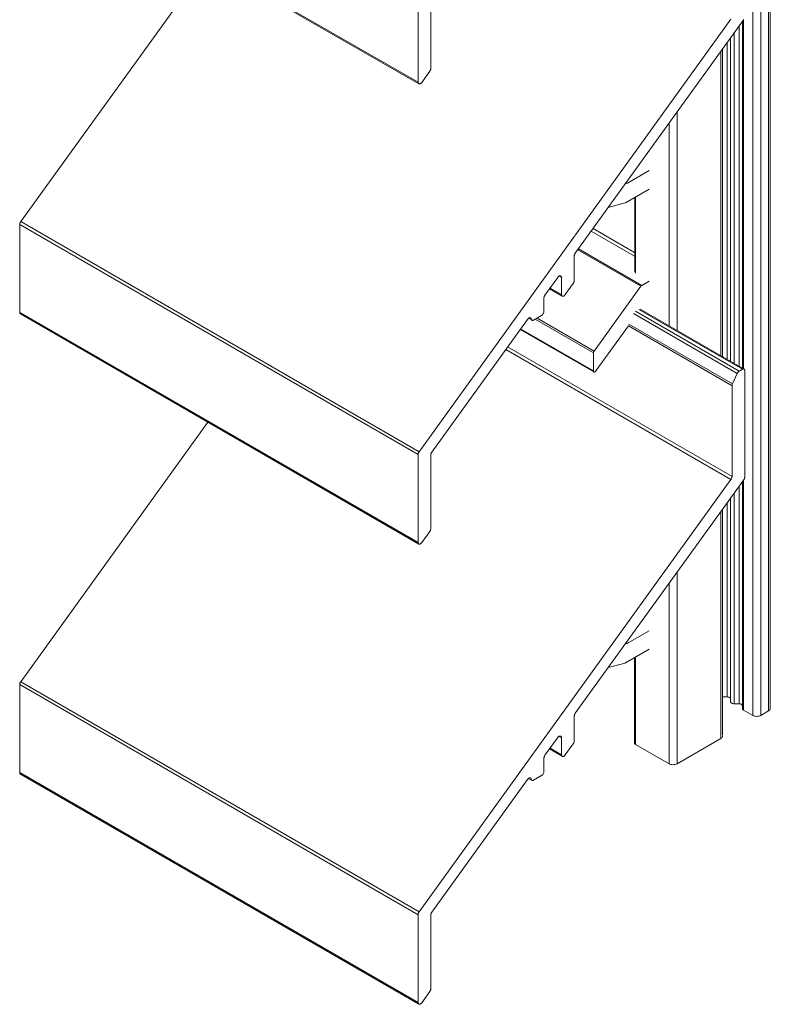
# Model space of a CAD drawing. Units: millimetres. Extents: x 59 to 314, y -23 to 223.
# Drawn here: x 248 to 314, y 61 to 149 of the extents above; entities that cross this region are included whole.
import ezdxf

# ---------------------------------------------------------------- set-up
doc = ezdxf.new("R2010")
doc.units = ezdxf.units.MM
doc.header["$LTSCALE"] = 1.5
doc.layers.add('Sichtbar (ISO)', color=7, linetype='Continuous', lineweight=30)

msp = doc.modelspace()

# ---------------------------------------------------------------- linework, layer by layer
at = {"layer": 'Sichtbar (ISO)', "color": 5, "lineweight": 20}
for p, q in [((312.622, 210.551), (312.622, 87.102)), ((313.329, 87.102), (313.329, 210.551)), ((314.036, 210.959), (314.036, 87.51)), ((314.183, 87.714), (314.183, 211.163)), ((282.916, 143.272), (247.561, 163.685)), ((282.983, 143.132), (247.628, 163.545)), ((247.651, 130.907), (264.269, 153.938)), ((282.916, 151.067), (282.916, 143.272)), ((282.916, 143.272), (282.916, 151.067)), ((284.048, 144.498), (284.048, 151.04)), ((310.693, 148.865), (283.007, 110.495)), ((296.87, 128.112), (311.824, 148.838)), ((311.72, 117.903), (311.72, 148.693)), ((311.808, 117.853), (311.808, 148.814)), ((311.808, 117.853), (311.808, 148.814)), ((310.961, 118.341), (310.961, 147.641)), ((310.961, 118.341), (310.961, 147.641)), ((311.42, 148.277), (311.42, 118.076)), ((311.42, 118.076), (311.42, 148.277)), ((310.361, 146.81), (310.361, 118.688)), ((310.361, 118.688), (310.361, 146.81)), ((310.661, 118.514), (310.661, 147.226)), ((309.793, 146.023), (309.793, 119.015)), ((309.93, 118.936), (309.93, 146.213)), ((283.25, 143.265), (283.958, 144.245)), ((283.958, 144.245), (283.25, 143.265)), ((283.977, 144.275), (283.958, 144.245)), ((283.977, 144.275), (283.958, 144.245)), ((283.995, 144.306), (283.977, 144.275)), ((283.995, 144.306), (283.977, 144.275)), ((284.011, 144.338), (283.995, 144.306)), ((284.011, 144.338), (283.995, 144.306)), ((284.024, 144.371), (284.011, 144.338)), ((284.024, 144.371), (284.011, 144.338)), ((284.034, 144.404), (284.024, 144.371)), ((284.034, 144.404), (284.024, 144.371)), ((284.042, 144.436), (284.034, 144.404)), ((284.042, 144.436), (284.034, 144.404)), ((284.046, 144.468), (284.042, 144.436)), ((284.046, 144.468), (284.042, 144.436)), ((284.048, 144.498), (284.046, 144.468)), ((284.048, 144.498), (284.046, 144.468)), ((282.918, 143.24), (282.916, 143.272)), ((282.918, 143.24), (282.916, 143.272)), ((283.25, 143.265), (283.225, 143.233)), ((283.25, 143.265), (283.225, 143.233)), ((282.924, 143.211), (282.918, 143.24)), ((282.924, 143.211), (282.918, 143.24)), ((282.934, 143.185), (282.924, 143.211)), ((282.934, 143.185), (282.924, 143.211)), ((282.947, 143.163), (282.934, 143.185)), ((282.947, 143.163), (282.934, 143.185)), ((282.964, 143.145), (282.947, 143.163)), ((282.964, 143.145), (282.947, 143.163)), ((282.983, 143.132), (282.964, 143.145)), ((282.983, 143.132), (282.964, 143.145)), ((283.006, 143.124), (282.983, 143.132)), ((283.006, 143.124), (282.983, 143.132)), ((283.031, 143.121), (283.006, 143.124)), ((283.031, 143.121), (283.006, 143.124)), ((283.057, 143.123), (283.031, 143.121)), ((283.057, 143.123), (283.031, 143.121)), ((283.085, 143.13), (283.057, 143.123)), ((283.085, 143.13), (283.057, 143.123)), ((283.113, 143.142), (283.085, 143.13)), ((283.113, 143.142), (283.085, 143.13)), ((283.142, 143.159), (283.113, 143.142)), ((283.142, 143.159), (283.113, 143.142)), ((283.171, 143.18), (283.142, 143.159)), ((283.171, 143.18), (283.142, 143.159)), ((283.199, 143.205), (283.171, 143.18)), ((283.199, 143.205), (283.171, 143.18)), ((283.225, 143.233), (283.199, 143.205)), ((283.225, 143.233), (283.199, 143.205)), ((305.904, 121.261), (305.904, 140.633)), ((305.904, 121.261), (305.904, 140.633)), ((305.197, 139.653), (305.197, 121.669)), ((305.197, 139.653), (305.197, 121.669)), ((302.145, 133.059), (302.145, 126.418)), ((302.227, 126.329), (302.227, 133.106)), ((247.563, 130.685), (247.561, 130.655)), ((247.561, 130.655), (247.563, 130.685)), ((247.561, 130.655), (282.916, 110.242)), ((247.561, 122.86), (247.561, 130.655)), ((247.567, 130.716), (247.563, 130.685)), ((247.563, 130.685), (247.567, 130.716)), ((247.567, 130.716), (247.575, 130.749)), ((247.575, 130.749), (247.567, 130.716)), ((247.575, 130.749), (247.585, 130.782)), ((247.585, 130.782), (247.575, 130.749)), ((247.585, 130.782), (247.598, 130.814)), ((247.598, 130.814), (247.585, 130.782)), ((247.598, 130.814), (247.614, 130.846)), ((247.614, 130.846), (247.598, 130.814)), ((247.614, 130.846), (247.632, 130.878)), ((247.632, 130.878), (247.614, 130.846)), ((247.632, 130.878), (247.651, 130.907)), ((247.651, 130.907), (247.632, 130.878)), ((283.007, 110.495), (247.651, 130.907)), ((296.779, 127.859), (296.781, 127.889)), ((296.781, 127.889), (296.779, 127.859)), ((296.779, 125.664), (296.779, 127.859)), ((296.781, 127.889), (296.785, 127.921)), ((296.785, 127.921), (296.781, 127.889)), ((296.785, 127.921), (296.793, 127.953)), ((296.793, 127.953), (296.785, 127.921)), ((296.793, 127.953), (296.803, 127.986)), ((296.803, 127.986), (296.793, 127.953)), ((296.803, 127.986), (296.816, 128.019)), ((296.816, 128.019), (296.803, 127.986)), ((296.816, 128.019), (296.832, 128.051)), ((296.832, 128.051), (296.816, 128.019)), ((296.832, 128.051), (296.85, 128.082)), ((296.85, 128.082), (296.832, 128.051)), ((296.85, 128.082), (296.87, 128.112)), ((296.87, 128.112), (296.85, 128.082)), ((296.87, 128.112), (296.85, 128.082)), ((296.85, 128.082), (296.87, 128.112)), ((296.87, 128.112), (296.85, 128.082)), ((296.85, 128.082), (296.87, 128.112)), ((294.182, 124.387), (295.314, 125.956)), ((295.314, 125.956), (295.338, 125.987)), ((295.338, 125.987), (295.314, 125.956)), ((295.338, 125.987), (295.365, 126.016)), ((295.365, 126.016), (295.338, 125.987)), ((295.365, 126.016), (295.393, 126.041)), ((295.393, 126.041), (295.365, 126.016)), ((295.393, 126.041), (295.421, 126.062)), ((295.421, 126.062), (295.393, 126.041)), ((295.421, 126.062), (295.45, 126.078)), ((295.45, 126.078), (295.421, 126.062)), ((295.647, 125.948), (295.436, 126.07)), ((295.45, 126.078), (295.479, 126.09)), ((295.479, 126.09), (295.45, 126.078)), ((295.479, 126.09), (295.507, 126.097)), ((295.507, 126.097), (295.479, 126.09)), ((295.507, 126.097), (295.533, 126.099)), ((295.533, 126.099), (295.507, 126.097)), ((295.533, 126.099), (295.558, 126.096)), ((295.558, 126.096), (295.533, 126.099)), ((295.558, 126.096), (295.58, 126.088)), ((295.58, 126.088), (295.558, 126.096)), ((295.58, 126.088), (295.6, 126.075)), ((295.6, 126.075), (295.58, 126.088)), ((295.6, 126.075), (295.617, 126.057)), ((295.617, 126.057), (295.6, 126.075)), ((295.617, 126.057), (295.63, 126.035)), ((295.63, 126.035), (295.617, 126.057)), ((295.63, 126.035), (295.64, 126.009)), ((295.64, 126.009), (295.63, 126.035)), ((295.64, 126.009), (295.645, 125.98)), ((295.645, 125.98), (295.64, 126.009)), ((295.645, 125.98), (295.647, 125.948)), ((295.647, 125.948), (295.645, 125.98)), ((295.647, 125.948), (295.647, 124.439)), ((295.715, 124.299), (294.588, 124.951)), ((295.647, 124.439), (294.639, 125.021)), ((295.981, 124.431), (296.689, 125.411)), ((296.709, 125.441), (296.689, 125.411)), ((296.709, 125.441), (296.689, 125.411)), ((296.726, 125.472), (296.709, 125.441)), ((296.726, 125.472), (296.709, 125.441)), ((296.742, 125.504), (296.726, 125.472)), ((296.742, 125.504), (296.726, 125.472)), ((296.755, 125.537), (296.742, 125.504)), ((296.755, 125.537), (296.742, 125.504)), ((296.766, 125.57), (296.755, 125.537)), ((296.766, 125.57), (296.755, 125.537)), ((296.773, 125.602), (296.766, 125.57)), ((296.773, 125.602), (296.766, 125.57)), ((296.778, 125.634), (296.773, 125.602)), ((296.778, 125.634), (296.773, 125.602)), ((296.779, 125.664), (296.778, 125.634)), ((296.779, 125.664), (296.778, 125.634)), ((294.091, 124.134), (294.093, 124.164)), ((294.093, 124.164), (294.091, 124.134)), ((294.091, 122.955), (294.091, 124.134)), ((294.093, 124.164), (294.098, 124.196)), ((294.098, 124.196), (294.093, 124.164)), ((294.098, 124.196), (294.105, 124.228)), ((294.105, 124.228), (294.098, 124.196)), ((294.105, 124.228), (294.115, 124.261)), ((294.115, 124.261), (294.105, 124.228)), ((294.115, 124.261), (294.128, 124.294)), ((294.128, 124.294), (294.115, 124.261)), ((294.128, 124.294), (294.144, 124.326)), ((294.144, 124.326), (294.128, 124.294)), ((294.144, 124.326), (294.162, 124.357)), ((294.162, 124.357), (294.144, 124.326)), ((294.162, 124.357), (294.182, 124.387)), ((294.182, 124.387), (294.162, 124.357)), ((295.649, 124.407), (295.647, 124.439)), ((295.649, 124.407), (295.647, 124.439)), ((295.655, 124.377), (295.649, 124.407)), ((295.655, 124.377), (295.649, 124.407)), ((295.665, 124.351), (295.655, 124.377)), ((295.665, 124.351), (295.655, 124.377)), ((295.678, 124.329), (295.665, 124.351)), ((295.678, 124.329), (295.665, 124.351)), ((295.695, 124.312), (295.678, 124.329)), ((295.695, 124.312), (295.678, 124.329)), ((295.715, 124.299), (295.695, 124.312)), ((295.715, 124.299), (295.695, 124.312)), ((295.737, 124.291), (295.715, 124.299)), ((295.737, 124.291), (295.715, 124.299)), ((295.762, 124.287), (295.737, 124.291)), ((295.762, 124.287), (295.737, 124.291)), ((295.788, 124.289), (295.762, 124.287)), ((295.788, 124.289), (295.762, 124.287)), ((295.816, 124.296), (295.788, 124.289)), ((295.816, 124.296), (295.788, 124.289)), ((295.845, 124.308), (295.816, 124.296)), ((295.845, 124.308), (295.816, 124.296)), ((295.874, 124.325), (295.845, 124.308)), ((295.874, 124.325), (295.845, 124.308)), ((295.902, 124.346), (295.874, 124.325)), ((295.902, 124.346), (295.874, 124.325)), ((295.93, 124.371), (295.902, 124.346)), ((295.93, 124.371), (295.902, 124.346)), ((295.957, 124.399), (295.93, 124.371)), ((295.957, 124.399), (295.93, 124.371)), ((295.981, 124.431), (295.957, 124.399)), ((295.981, 124.431), (295.957, 124.399)), ((282.916, 102.448), (247.561, 122.86)), ((247.561, 122.86), (247.563, 122.828)), ((247.563, 122.828), (247.561, 122.86)), ((247.563, 122.828), (247.569, 122.799)), ((247.569, 122.799), (247.563, 122.828)), ((247.569, 122.799), (247.579, 122.773)), ((247.579, 122.773), (247.569, 122.799)), ((247.579, 122.773), (247.592, 122.751)), ((247.592, 122.751), (247.579, 122.773)), ((247.592, 122.751), (247.608, 122.733)), ((247.608, 122.733), (247.592, 122.751)), ((247.608, 122.733), (247.628, 122.72)), ((247.628, 122.72), (247.608, 122.733)), ((282.983, 102.308), (247.628, 122.72)), ((292.678, 122.294), (292.704, 122.318)), ((292.704, 122.318), (292.678, 122.294)), ((292.704, 122.318), (292.731, 122.338)), ((292.731, 122.338), (292.704, 122.318)), ((292.727, 122.336), (293.034, 122.158)), ((292.731, 122.338), (292.757, 122.355)), ((292.757, 122.355), (292.731, 122.338)), ((292.757, 122.355), (292.784, 122.368)), ((292.784, 122.368), (292.757, 122.355)), ((292.784, 122.368), (292.81, 122.376)), ((292.81, 122.376), (292.784, 122.368)), ((292.81, 122.376), (292.836, 122.381)), ((292.836, 122.381), (292.81, 122.376)), ((292.836, 122.381), (292.86, 122.381)), ((292.86, 122.381), (292.836, 122.381)), ((292.86, 122.381), (292.882, 122.376)), ((292.882, 122.376), (292.86, 122.381)), ((292.882, 122.376), (292.902, 122.367)), ((292.902, 122.367), (292.882, 122.376)), ((292.902, 122.367), (292.92, 122.354)), ((292.92, 122.354), (292.902, 122.367)), ((292.92, 122.354), (292.935, 122.337)), ((292.935, 122.337), (292.92, 122.354)), ((292.935, 122.337), (292.947, 122.317)), ((292.947, 122.317), (292.935, 122.337)), ((292.947, 122.317), (292.956, 122.293)), ((292.956, 122.293), (292.947, 122.317)), ((293.172, 122.179), (293.879, 122.588)), ((293.921, 122.616), (293.879, 122.588)), ((293.921, 122.616), (293.879, 122.588)), ((293.96, 122.653), (293.921, 122.616)), ((293.96, 122.653), (293.921, 122.616)), ((293.997, 122.697), (293.96, 122.653)), ((293.997, 122.697), (293.96, 122.653)), ((294.029, 122.746), (293.997, 122.697)), ((294.029, 122.746), (293.997, 122.697)), ((294.056, 122.798), (294.029, 122.746)), ((294.056, 122.798), (294.029, 122.746)), ((294.075, 122.852), (294.056, 122.798)), ((294.075, 122.852), (294.056, 122.798)), ((294.087, 122.905), (294.075, 122.852)), ((294.087, 122.905), (294.075, 122.852)), ((294.091, 122.955), (294.087, 122.905)), ((294.091, 122.955), (294.087, 122.905)), ((302.048, 122.747), (311.24, 117.44)), ((311.414, 117.645), (302.221, 122.952)), ((302.51, 123.119), (311.703, 117.812)), ((302.628, 123.146), (311.853, 117.827)), ((284.138, 110.468), (292.631, 122.238)), ((292.631, 122.238), (292.654, 122.267)), ((292.654, 122.267), (292.631, 122.238)), ((292.654, 122.267), (292.678, 122.294)), ((292.678, 122.294), (292.654, 122.267)), ((292.956, 122.293), (292.962, 122.266)), ((292.962, 122.266), (292.956, 122.293)), ((292.971, 122.229), (292.962, 122.266)), ((292.971, 122.229), (292.962, 122.266)), ((292.987, 122.198), (292.971, 122.229)), ((292.987, 122.198), (292.971, 122.229)), ((293.008, 122.174), (292.987, 122.198)), ((293.008, 122.174), (292.987, 122.198)), ((293.034, 122.158), (293.008, 122.174)), ((293.034, 122.158), (293.008, 122.174)), ((293.064, 122.151), (293.034, 122.158)), ((293.064, 122.151), (293.034, 122.158)), ((293.098, 122.152), (293.064, 122.151)), ((293.098, 122.152), (293.064, 122.151)), ((293.135, 122.161), (293.098, 122.152)), ((293.135, 122.161), (293.098, 122.152)), ((293.172, 122.179), (293.135, 122.161)), ((293.172, 122.179), (293.135, 122.161)), ((301.585, 121.657), (310.783, 116.346)), ((310.822, 116.509), (301.629, 121.816)), ((310.783, 108.293), (290.866, 119.792)), ((290.711, 119.576), (310.693, 108.04)), ((311.24, 117.44), (310.822, 116.509)), ((310.822, 116.509), (311.24, 117.44)), ((311.24, 117.44), (311.256, 117.472)), ((311.24, 117.44), (311.256, 117.472)), ((311.256, 117.472), (311.274, 117.503)), ((311.256, 117.472), (311.274, 117.503)), ((311.274, 117.503), (311.294, 117.533)), ((311.274, 117.503), (311.294, 117.533)), ((311.294, 117.533), (311.316, 117.561)), ((311.294, 117.533), (311.316, 117.561)), ((311.316, 117.561), (311.339, 117.586)), ((311.316, 117.561), (311.339, 117.586)), ((311.339, 117.586), (311.363, 117.609)), ((311.339, 117.586), (311.363, 117.609)), ((311.363, 117.609), (311.388, 117.629)), ((311.363, 117.609), (311.388, 117.629)), ((311.388, 117.629), (311.414, 117.645)), ((311.388, 117.629), (311.414, 117.645)), ((311.703, 117.812), (311.414, 117.645)), ((311.703, 117.812), (311.744, 117.831)), ((311.703, 117.812), (311.744, 117.831)), ((311.744, 117.831), (311.784, 117.84)), ((311.744, 117.831), (311.784, 117.84)), ((311.784, 117.84), (311.821, 117.838)), ((311.784, 117.84), (311.821, 117.838)), ((311.821, 117.838), (311.853, 117.827)), ((311.821, 117.838), (311.853, 117.827)), ((311.853, 117.827), (311.879, 117.805)), ((311.853, 117.827), (311.879, 117.805)), ((311.879, 117.805), (311.899, 117.774)), ((311.879, 117.805), (311.899, 117.774)), ((311.899, 117.774), (311.911, 117.735)), ((311.899, 117.774), (311.911, 117.735)), ((311.911, 117.735), (311.915, 117.689)), ((311.911, 117.735), (311.915, 117.689)), ((311.915, 108.266), (311.915, 117.689)), ((311.915, 117.689), (311.915, 108.266)), ((310.783, 116.346), (310.786, 116.385)), ((310.783, 116.346), (310.786, 116.385)), ((310.783, 116.346), (310.783, 108.293)), ((310.786, 116.385), (310.793, 116.426)), ((310.786, 116.385), (310.793, 116.426)), ((310.793, 116.426), (310.805, 116.467)), ((310.793, 116.426), (310.805, 116.467)), ((310.805, 116.467), (310.822, 116.509)), ((310.805, 116.467), (310.822, 116.509)), ((247.651, 90.083), (264.269, 113.113)), ((282.916, 110.242), (282.918, 110.272)), ((282.916, 110.242), (282.918, 110.272)), ((282.916, 110.242), (282.916, 102.448)), ((282.918, 110.272), (282.922, 110.304)), ((282.918, 110.272), (282.922, 110.304)), ((282.922, 110.304), (282.93, 110.336)), ((282.922, 110.304), (282.93, 110.336)), ((282.93, 110.336), (282.94, 110.369)), ((282.93, 110.336), (282.94, 110.369)), ((282.94, 110.369), (282.953, 110.402)), ((282.94, 110.369), (282.953, 110.402)), ((282.953, 110.402), (282.969, 110.434)), ((282.953, 110.402), (282.969, 110.434)), ((282.969, 110.434), (282.987, 110.465)), ((282.969, 110.434), (282.987, 110.465)), ((282.987, 110.465), (283.007, 110.495)), ((282.987, 110.465), (283.007, 110.495)), ((284.048, 110.215), (284.05, 110.245)), ((284.05, 110.245), (284.048, 110.215)), ((284.048, 103.673), (284.048, 110.215)), ((284.05, 110.245), (284.054, 110.277)), ((284.054, 110.277), (284.05, 110.245)), ((284.054, 110.277), (284.062, 110.309)), ((284.062, 110.309), (284.054, 110.277)), ((284.062, 110.309), (284.072, 110.342)), ((284.072, 110.342), (284.062, 110.309)), ((284.072, 110.342), (284.085, 110.375)), ((284.085, 110.375), (284.072, 110.342)), ((284.085, 110.375), (284.101, 110.407)), ((284.101, 110.407), (284.085, 110.375)), ((284.101, 110.407), (284.119, 110.438)), ((284.119, 110.438), (284.101, 110.407)), ((284.119, 110.438), (284.138, 110.468)), ((284.138, 110.468), (284.119, 110.438)), ((310.693, 108.04), (283.007, 69.67)), ((296.87, 87.287), (311.824, 108.013)), ((310.713, 108.069), (310.693, 108.04)), ((310.693, 108.04), (310.713, 108.069)), ((310.731, 108.101), (310.713, 108.069)), ((310.713, 108.069), (310.731, 108.101)), ((310.746, 108.133), (310.731, 108.101)), ((310.731, 108.101), (310.746, 108.133)), ((310.759, 108.166), (310.746, 108.133)), ((310.746, 108.133), (310.759, 108.166)), ((310.77, 108.199), (310.759, 108.166)), ((310.759, 108.166), (310.77, 108.199)), ((310.777, 108.231), (310.77, 108.199)), ((310.77, 108.199), (310.777, 108.231)), ((310.782, 108.262), (310.777, 108.231)), ((310.777, 108.231), (310.782, 108.262)), ((310.783, 108.293), (310.782, 108.262)), ((310.782, 108.262), (310.783, 108.293)), ((311.42, 107.452), (311.42, 88.132)), ((311.72, 87.694), (311.72, 107.91)), ((311.808, 87.572), (311.808, 107.99)), ((311.844, 108.043), (311.824, 108.013)), ((311.844, 108.043), (311.824, 108.013)), ((311.862, 108.074), (311.844, 108.043)), ((311.862, 108.074), (311.844, 108.043)), ((311.878, 108.106), (311.862, 108.074)), ((311.878, 108.106), (311.862, 108.074)), ((311.891, 108.139), (311.878, 108.106)), ((311.891, 108.139), (311.878, 108.106)), ((311.901, 108.172), (311.891, 108.139)), ((311.901, 108.172), (311.891, 108.139)), ((311.909, 108.204), (311.901, 108.172)), ((311.909, 108.204), (311.901, 108.172)), ((311.913, 108.235), (311.909, 108.204)), ((311.913, 108.235), (311.909, 108.204)), ((311.915, 108.266), (311.913, 108.235)), ((311.915, 108.266), (311.913, 108.235)), ((310.961, 88.132), (310.961, 106.816)), ((310.361, 105.985), (310.361, 88.743)), ((310.361, 88.743), (310.361, 105.985)), ((310.661, 88.305), (310.661, 106.443)), ((309.793, 105.198), (309.793, 85.06)), ((309.928, 105.427), (309.94, 85.321)), ((283.25, 102.44), (283.958, 103.42)), ((283.977, 103.45), (283.958, 103.42)), ((283.977, 103.45), (283.958, 103.42)), ((283.995, 103.481), (283.977, 103.45)), ((283.995, 103.481), (283.977, 103.45)), ((284.011, 103.513), (283.995, 103.481)), ((284.011, 103.513), (283.995, 103.481)), ((284.024, 103.546), (284.011, 103.513)), ((284.024, 103.546), (284.011, 103.513)), ((284.034, 103.579), (284.024, 103.546)), ((284.034, 103.579), (284.024, 103.546)), ((284.042, 103.611), (284.034, 103.579)), ((284.042, 103.611), (284.034, 103.579)), ((284.046, 103.643), (284.042, 103.611)), ((284.046, 103.643), (284.042, 103.611)), ((284.048, 103.673), (284.046, 103.643)), ((284.048, 103.673), (284.046, 103.643)), ((282.918, 102.415), (282.916, 102.448)), ((282.918, 102.415), (282.916, 102.448)), ((282.924, 102.386), (282.918, 102.415)), ((282.924, 102.386), (282.918, 102.415)), ((282.934, 102.36), (282.924, 102.386)), ((282.934, 102.36), (282.924, 102.386)), ((282.947, 102.338), (282.934, 102.36)), ((282.947, 102.338), (282.934, 102.36)), ((282.964, 102.321), (282.947, 102.338)), ((282.964, 102.321), (282.947, 102.338)), ((282.983, 102.308), (282.964, 102.321)), ((282.983, 102.308), (282.964, 102.321)), ((283.006, 102.299), (282.983, 102.308)), ((283.006, 102.299), (282.983, 102.308)), ((283.031, 102.296), (283.006, 102.299)), ((283.031, 102.296), (283.006, 102.299)), ((283.057, 102.298), (283.031, 102.296)), ((283.057, 102.298), (283.031, 102.296)), ((283.085, 102.305), (283.057, 102.298)), ((283.085, 102.305), (283.057, 102.298)), ((283.113, 102.317), (283.085, 102.305)), ((283.113, 102.317), (283.085, 102.305)), ((283.142, 102.334), (283.113, 102.317)), ((283.142, 102.334), (283.113, 102.317)), ((283.171, 102.355), (283.142, 102.334)), ((283.171, 102.355), (283.142, 102.334)), ((283.199, 102.38), (283.171, 102.355)), ((283.199, 102.38), (283.171, 102.355)), ((283.225, 102.408), (283.199, 102.38)), ((283.225, 102.408), (283.199, 102.38)), ((283.25, 102.44), (283.225, 102.408)), ((283.25, 102.44), (283.225, 102.408)), ((305.904, 82.815), (305.904, 99.808)), ((305.904, 82.815), (305.904, 99.808)), ((305.197, 98.828), (305.197, 82.815)), ((305.197, 98.828), (305.197, 82.815)), ((302.14, 84.652), (302.14, 92.231)), ((302.227, 84.53), (302.227, 92.281)), ((247.585, 89.957), (247.598, 89.989)), ((247.598, 89.989), (247.585, 89.957)), ((247.598, 89.989), (247.614, 90.022)), ((247.614, 90.022), (247.598, 89.989)), ((247.614, 90.022), (247.632, 90.053)), ((247.632, 90.053), (247.614, 90.022)), ((247.632, 90.053), (247.651, 90.083)), ((247.651, 90.083), (247.632, 90.053)), ((283.007, 69.67), (247.651, 90.083)), ((247.563, 89.86), (247.561, 89.83)), ((247.561, 89.83), (247.563, 89.86)), ((247.561, 89.83), (282.916, 69.417)), ((247.561, 82.035), (247.561, 89.83)), ((247.567, 89.891), (247.563, 89.86)), ((247.563, 89.86), (247.567, 89.891)), ((247.567, 89.891), (247.575, 89.924)), ((247.575, 89.924), (247.567, 89.891)), ((247.575, 89.924), (247.585, 89.957)), ((247.585, 89.957), (247.575, 89.924)), ((310.361, 88.743), (309.938, 88.743)), ((310.42, 88.74), (310.361, 88.743)), ((310.42, 88.74), (310.361, 88.743)), ((310.476, 88.73), (310.42, 88.74)), ((310.476, 88.73), (310.42, 88.74)), ((310.528, 88.714), (310.476, 88.73)), ((310.528, 88.714), (310.476, 88.73)), ((310.573, 88.693), (310.528, 88.714)), ((310.573, 88.693), (310.528, 88.714)), ((310.611, 88.666), (310.573, 88.693)), ((310.611, 88.666), (310.573, 88.693)), ((310.638, 88.636), (310.611, 88.666)), ((310.638, 88.636), (310.611, 88.666)), ((310.655, 88.604), (310.638, 88.636)), ((310.655, 88.604), (310.638, 88.636)), ((310.661, 88.57), (310.655, 88.604)), ((310.661, 88.57), (310.655, 88.604)), ((310.661, 88.305), (310.667, 88.271)), ((310.667, 88.271), (310.661, 88.305)), ((310.667, 88.271), (310.684, 88.239)), ((310.684, 88.239), (310.667, 88.271)), ((310.684, 88.239), (310.712, 88.209)), ((310.712, 88.209), (310.684, 88.239)), ((310.712, 88.209), (310.749, 88.183)), ((310.749, 88.183), (310.712, 88.209)), ((310.749, 88.183), (310.795, 88.161)), ((310.795, 88.161), (310.749, 88.183)), ((310.795, 88.161), (310.846, 88.145)), ((310.846, 88.145), (310.795, 88.161)), ((310.846, 88.145), (310.903, 88.135)), ((310.903, 88.135), (310.846, 88.145)), ((310.903, 88.135), (310.961, 88.132)), ((310.961, 88.132), (310.903, 88.135)), ((311.42, 88.132), (310.961, 88.132)), ((311.478, 88.129), (311.42, 88.132)), ((311.478, 88.129), (311.42, 88.132)), ((311.535, 88.119), (311.478, 88.129)), ((311.535, 88.119), (311.478, 88.129)), ((311.586, 88.103), (311.535, 88.119)), ((311.586, 88.103), (311.535, 88.119)), ((311.632, 88.081), (311.586, 88.103)), ((311.632, 88.081), (311.586, 88.103)), ((311.669, 88.055), (311.632, 88.081)), ((311.669, 88.055), (311.632, 88.081)), ((311.697, 88.025), (311.669, 88.055)), ((311.697, 88.025), (311.669, 88.055)), ((311.714, 87.993), (311.697, 88.025)), ((311.714, 87.993), (311.697, 88.025)), ((311.72, 87.959), (311.714, 87.993)), ((311.72, 87.959), (311.714, 87.993)), ((311.72, 87.694), (311.726, 87.66)), ((311.726, 87.66), (311.72, 87.694)), ((311.726, 87.66), (311.743, 87.628)), ((311.743, 87.628), (311.726, 87.66)), ((311.743, 87.628), (311.77, 87.598)), ((311.77, 87.598), (311.743, 87.628)), ((311.77, 87.598), (311.808, 87.572)), ((311.808, 87.572), (311.77, 87.598)), ((312.622, 87.102), (311.808, 87.572)), ((314.036, 87.51), (313.329, 87.102)), ((314.098, 87.554), (314.036, 87.51)), ((314.036, 87.51), (314.098, 87.554)), ((314.145, 87.603), (314.098, 87.554)), ((314.098, 87.554), (314.145, 87.603)), ((314.173, 87.658), (314.145, 87.603)), ((314.145, 87.603), (314.173, 87.658)), ((314.183, 87.714), (314.173, 87.658)), ((314.173, 87.658), (314.183, 87.714)), ((296.779, 87.034), (296.781, 87.064)), ((296.781, 87.064), (296.779, 87.034)), ((296.779, 84.839), (296.779, 87.034)), ((296.781, 87.064), (296.785, 87.096)), ((296.785, 87.096), (296.781, 87.064)), ((296.785, 87.096), (296.793, 87.128)), ((296.793, 87.128), (296.785, 87.096)), ((296.793, 87.128), (296.803, 87.161)), ((296.803, 87.161), (296.793, 87.128)), ((296.803, 87.161), (296.816, 87.194)), ((296.816, 87.194), (296.803, 87.161)), ((296.816, 87.194), (296.832, 87.226)), ((296.832, 87.226), (296.816, 87.194)), ((296.832, 87.226), (296.85, 87.257)), ((296.85, 87.257), (296.832, 87.226)), ((296.85, 87.257), (296.87, 87.287)), ((296.87, 87.287), (296.85, 87.257)), ((296.87, 87.287), (296.85, 87.257)), ((296.85, 87.257), (296.87, 87.287)), ((296.87, 87.287), (296.85, 87.257)), ((296.85, 87.257), (296.87, 87.287)), ((312.622, 87.102), (312.698, 87.066)), ((312.698, 87.066), (312.622, 87.102)), ((312.698, 87.066), (312.784, 87.039)), ((312.784, 87.039), (312.698, 87.066)), ((312.784, 87.039), (312.878, 87.023)), ((312.878, 87.023), (312.784, 87.039)), ((312.878, 87.023), (312.975, 87.017)), ((312.975, 87.017), (312.878, 87.023)), ((312.975, 87.017), (313.073, 87.023)), ((313.073, 87.023), (312.975, 87.017)), ((313.073, 87.023), (313.167, 87.039)), ((313.167, 87.039), (313.073, 87.023)), ((313.167, 87.039), (313.253, 87.066)), ((313.253, 87.066), (313.167, 87.039)), ((313.329, 87.102), (313.253, 87.066)), ((313.253, 87.066), (313.329, 87.102)), ((294.182, 83.562), (295.314, 85.131)), ((295.314, 85.131), (295.338, 85.162)), ((295.338, 85.162), (295.314, 85.131)), ((295.338, 85.162), (295.365, 85.191)), ((295.365, 85.191), (295.338, 85.162)), ((295.365, 85.191), (295.393, 85.216)), ((295.393, 85.216), (295.365, 85.191)), ((295.393, 85.216), (295.421, 85.237)), ((295.421, 85.237), (295.393, 85.216)), ((295.421, 85.237), (295.45, 85.253)), ((295.45, 85.253), (295.421, 85.237)), ((295.647, 85.123), (295.436, 85.245)), ((295.45, 85.253), (295.479, 85.265)), ((295.479, 85.265), (295.45, 85.253)), ((295.479, 85.265), (295.507, 85.272)), ((295.507, 85.272), (295.479, 85.265)), ((295.507, 85.272), (295.533, 85.274)), ((295.533, 85.274), (295.507, 85.272)), ((295.533, 85.274), (295.558, 85.271)), ((295.558, 85.271), (295.533, 85.274)), ((295.558, 85.271), (295.58, 85.263)), ((295.58, 85.263), (295.558, 85.271)), ((295.58, 85.263), (295.6, 85.25)), ((295.6, 85.25), (295.58, 85.263)), ((295.6, 85.25), (295.617, 85.232)), ((295.617, 85.232), (295.6, 85.25)), ((295.617, 85.232), (295.63, 85.21)), ((295.63, 85.21), (295.617, 85.232)), ((295.63, 85.21), (295.64, 85.184)), ((295.64, 85.184), (295.63, 85.21)), ((295.64, 85.184), (295.645, 85.155)), ((295.645, 85.155), (295.64, 85.184)), ((295.645, 85.155), (295.647, 85.123)), ((295.647, 85.123), (295.645, 85.155)), ((295.647, 85.123), (295.647, 83.614)), ((296.766, 84.745), (296.755, 84.712)), ((296.766, 84.745), (296.755, 84.712)), ((296.773, 84.777), (296.766, 84.745)), ((296.773, 84.777), (296.766, 84.745)), ((296.778, 84.809), (296.773, 84.777)), ((296.778, 84.809), (296.773, 84.777)), ((296.779, 84.839), (296.778, 84.809)), ((296.779, 84.839), (296.778, 84.809)), ((309.793, 85.06), (305.904, 82.815)), ((309.793, 85.06), (309.856, 85.104)), ((309.856, 85.104), (309.793, 85.06)), ((309.856, 85.104), (309.902, 85.154)), ((309.902, 85.154), (309.856, 85.104)), ((309.902, 85.154), (309.93, 85.208)), ((309.93, 85.208), (309.902, 85.154)), ((309.93, 85.208), (309.94, 85.264)), ((309.94, 85.264), (309.93, 85.208)), ((295.715, 83.474), (294.588, 84.126)), ((295.647, 83.614), (294.639, 84.196)), ((295.981, 83.606), (296.689, 84.586)), ((296.709, 84.616), (296.689, 84.586)), ((296.709, 84.616), (296.689, 84.586)), ((296.726, 84.647), (296.709, 84.616)), ((296.726, 84.647), (296.709, 84.616)), ((296.742, 84.679), (296.726, 84.647)), ((296.742, 84.679), (296.726, 84.647)), ((296.755, 84.712), (296.742, 84.679)), ((296.755, 84.712), (296.742, 84.679)), ((302.145, 84.618), (302.14, 84.652)), ((302.14, 84.652), (302.145, 84.618)), ((302.145, 84.618), (302.162, 84.586)), ((302.162, 84.586), (302.145, 84.618)), ((302.162, 84.586), (302.19, 84.556)), ((302.19, 84.556), (302.162, 84.586)), ((302.19, 84.556), (302.227, 84.53)), ((302.227, 84.53), (302.19, 84.556)), ((305.197, 82.815), (302.227, 84.53)), ((294.091, 83.309), (294.093, 83.34)), ((294.093, 83.34), (294.091, 83.309)), ((294.091, 82.13), (294.091, 83.309)), ((294.093, 83.34), (294.098, 83.371)), ((294.098, 83.371), (294.093, 83.34)), ((294.098, 83.371), (294.105, 83.404)), ((294.105, 83.404), (294.098, 83.371)), ((294.105, 83.404), (294.115, 83.436)), ((294.115, 83.436), (294.105, 83.404)), ((294.115, 83.436), (294.128, 83.469)), ((294.128, 83.469), (294.115, 83.436)), ((294.128, 83.469), (294.144, 83.501)), ((294.144, 83.501), (294.128, 83.469)), ((294.144, 83.501), (294.162, 83.533)), ((294.162, 83.533), (294.144, 83.501)), ((294.162, 83.533), (294.182, 83.562)), ((294.182, 83.562), (294.162, 83.533)), ((295.649, 83.582), (295.647, 83.614)), ((295.649, 83.582), (295.647, 83.614)), ((295.655, 83.552), (295.649, 83.582)), ((295.655, 83.552), (295.649, 83.582)), ((295.665, 83.527), (295.655, 83.552)), ((295.665, 83.527), (295.655, 83.552)), ((295.678, 83.505), (295.665, 83.527)), ((295.678, 83.505), (295.665, 83.527)), ((295.695, 83.487), (295.678, 83.505)), ((295.695, 83.487), (295.678, 83.505)), ((295.715, 83.474), (295.695, 83.487)), ((295.715, 83.474), (295.695, 83.487)), ((295.737, 83.466), (295.715, 83.474)), ((295.737, 83.466), (295.715, 83.474)), ((295.762, 83.463), (295.737, 83.466)), ((295.762, 83.463), (295.737, 83.466)), ((295.788, 83.465), (295.762, 83.463)), ((295.788, 83.465), (295.762, 83.463)), ((295.816, 83.471), (295.788, 83.465)), ((295.816, 83.471), (295.788, 83.465)), ((295.845, 83.483), (295.816, 83.471)), ((295.845, 83.483), (295.816, 83.471)), ((295.874, 83.5), (295.845, 83.483)), ((295.874, 83.5), (295.845, 83.483)), ((295.902, 83.521), (295.874, 83.5)), ((295.902, 83.521), (295.874, 83.5)), ((295.93, 83.546), (295.902, 83.521)), ((295.93, 83.546), (295.902, 83.521)), ((295.957, 83.574), (295.93, 83.546)), ((295.957, 83.574), (295.93, 83.546)), ((295.981, 83.606), (295.957, 83.574)), ((295.981, 83.606), (295.957, 83.574)), ((294.091, 82.13), (294.087, 82.08)), ((294.091, 82.13), (294.087, 82.08)), ((305.197, 82.815), (305.273, 82.779)), ((305.273, 82.779), (305.197, 82.815)), ((305.273, 82.779), (305.359, 82.752)), ((305.359, 82.752), (305.273, 82.779)), ((305.359, 82.752), (305.453, 82.736)), ((305.453, 82.736), (305.359, 82.752)), ((305.453, 82.736), (305.551, 82.73)), ((305.551, 82.73), (305.453, 82.736)), ((305.551, 82.73), (305.648, 82.736)), ((305.648, 82.736), (305.551, 82.73)), ((305.648, 82.736), (305.742, 82.752)), ((305.742, 82.752), (305.648, 82.736)), ((305.742, 82.752), (305.829, 82.779)), ((305.829, 82.779), (305.742, 82.752)), ((305.829, 82.779), (305.904, 82.815)), ((305.904, 82.815), (305.829, 82.779)), ((282.916, 61.623), (247.561, 82.035)), ((247.561, 82.035), (247.563, 82.003)), ((247.563, 82.003), (247.561, 82.035)), ((247.563, 82.003), (247.569, 81.974)), ((247.569, 81.974), (247.563, 82.003)), ((247.569, 81.974), (247.579, 81.948)), ((247.579, 81.948), (247.569, 81.974)), ((247.579, 81.948), (247.592, 81.926)), ((247.592, 81.926), (247.579, 81.948)), ((247.592, 81.926), (247.608, 81.908)), ((247.608, 81.908), (247.592, 81.926)), ((247.608, 81.908), (247.628, 81.895)), ((247.628, 81.895), (247.608, 81.908)), ((282.983, 61.483), (247.628, 81.895)), ((284.138, 69.643), (292.631, 81.413)), ((292.631, 81.413), (292.654, 81.442)), ((292.654, 81.442), (292.631, 81.413)), ((292.654, 81.442), (292.678, 81.469)), ((292.678, 81.469), (292.654, 81.442)), ((292.678, 81.469), (292.704, 81.493)), ((292.704, 81.493), (292.678, 81.469)), ((292.704, 81.493), (292.731, 81.513)), ((292.731, 81.513), (292.704, 81.493)), ((292.727, 81.511), (293.034, 81.334)), ((292.731, 81.513), (292.757, 81.53)), ((292.757, 81.53), (292.731, 81.513)), ((292.757, 81.53), (292.784, 81.543)), ((292.784, 81.543), (292.757, 81.53)), ((292.784, 81.543), (292.81, 81.551)), ((292.81, 81.551), (292.784, 81.543)), ((292.81, 81.551), (292.836, 81.556)), ((292.836, 81.556), (292.81, 81.551)), ((292.836, 81.556), (292.86, 81.556)), ((292.86, 81.556), (292.836, 81.556)), ((292.86, 81.556), (292.882, 81.551)), ((292.882, 81.551), (292.86, 81.556)), ((292.882, 81.551), (292.902, 81.542)), ((292.902, 81.542), (292.882, 81.551)), ((292.902, 81.542), (292.92, 81.529)), ((292.92, 81.529), (292.902, 81.542)), ((292.92, 81.529), (292.935, 81.512)), ((292.935, 81.512), (292.92, 81.529)), ((292.935, 81.512), (292.947, 81.492)), ((292.947, 81.492), (292.935, 81.512)), ((292.947, 81.492), (292.956, 81.468)), ((292.956, 81.468), (292.947, 81.492)), ((292.956, 81.468), (292.962, 81.441)), ((292.962, 81.441), (292.956, 81.468)), ((292.971, 81.404), (292.962, 81.441)), ((292.971, 81.404), (292.962, 81.441)), ((292.987, 81.373), (292.971, 81.404)), ((292.987, 81.373), (292.971, 81.404)), ((293.008, 81.349), (292.987, 81.373)), ((293.008, 81.349), (292.987, 81.373)), ((293.034, 81.334), (293.008, 81.349)), ((293.034, 81.334), (293.008, 81.349)), ((293.064, 81.326), (293.034, 81.334)), ((293.064, 81.326), (293.034, 81.334)), ((293.098, 81.327), (293.064, 81.326)), ((293.098, 81.327), (293.064, 81.326)), ((293.135, 81.337), (293.098, 81.327)), ((293.135, 81.337), (293.098, 81.327)), ((293.172, 81.354), (293.135, 81.337)), ((293.172, 81.354), (293.135, 81.337)), ((293.172, 81.354), (293.879, 81.763)), ((293.921, 81.791), (293.879, 81.763)), ((293.921, 81.791), (293.879, 81.763)), ((293.96, 81.828), (293.921, 81.791)), ((293.96, 81.828), (293.921, 81.791)), ((293.997, 81.872), (293.96, 81.828)), ((293.997, 81.872), (293.96, 81.828)), ((294.029, 81.921), (293.997, 81.872)), ((294.029, 81.921), (293.997, 81.872)), ((294.056, 81.973), (294.029, 81.921)), ((294.056, 81.973), (294.029, 81.921)), ((294.075, 82.027), (294.056, 81.973)), ((294.075, 82.027), (294.056, 81.973)), ((294.087, 82.08), (294.075, 82.027)), ((294.087, 82.08), (294.075, 82.027)), ((282.916, 69.417), (282.918, 69.447)), ((282.916, 69.417), (282.918, 69.447)), ((282.916, 69.417), (282.916, 61.623)), ((282.916, 61.623), (282.916, 69.417)), ((282.918, 69.447), (282.922, 69.479)), ((282.918, 69.447), (282.922, 69.479)), ((282.922, 69.479), (282.93, 69.511)), ((282.922, 69.479), (282.93, 69.511)), ((282.93, 69.511), (282.94, 69.544)), ((282.93, 69.511), (282.94, 69.544)), ((282.94, 69.544), (282.953, 69.577)), ((282.94, 69.544), (282.953, 69.577)), ((282.953, 69.577), (282.969, 69.609)), ((282.953, 69.577), (282.969, 69.609)), ((282.969, 69.609), (282.987, 69.64)), ((282.969, 69.609), (282.987, 69.64)), ((282.987, 69.64), (283.007, 69.67)), ((282.987, 69.64), (283.007, 69.67)), ((284.048, 69.39), (284.05, 69.421)), ((284.05, 69.421), (284.048, 69.39)), ((284.048, 62.848), (284.048, 69.39)), ((284.05, 69.421), (284.054, 69.452)), ((284.054, 69.452), (284.05, 69.421)), ((284.054, 69.452), (284.062, 69.485)), ((284.062, 69.485), (284.054, 69.452)), ((284.062, 69.485), (284.072, 69.517)), ((284.072, 69.517), (284.062, 69.485)), ((284.072, 69.517), (284.085, 69.55)), ((284.085, 69.55), (284.072, 69.517)), ((284.085, 69.55), (284.101, 69.582)), ((284.101, 69.582), (284.085, 69.55)), ((284.101, 69.582), (284.119, 69.614)), ((284.119, 69.614), (284.101, 69.582)), ((284.119, 69.614), (284.138, 69.643)), ((284.138, 69.643), (284.119, 69.614)), ((283.25, 61.615), (283.958, 62.595)), ((283.958, 62.595), (283.25, 61.615)), ((283.977, 62.625), (283.958, 62.595)), ((283.977, 62.625), (283.958, 62.595)), ((283.995, 62.656), (283.977, 62.625)), ((283.995, 62.656), (283.977, 62.625)), ((284.011, 62.688), (283.995, 62.656)), ((284.011, 62.688), (283.995, 62.656)), ((284.024, 62.721), (284.011, 62.688)), ((284.024, 62.721), (284.011, 62.688)), ((284.034, 62.754), (284.024, 62.721)), ((284.034, 62.754), (284.024, 62.721)), ((284.042, 62.786), (284.034, 62.754)), ((284.042, 62.786), (284.034, 62.754)), ((284.046, 62.818), (284.042, 62.786)), ((284.046, 62.818), (284.042, 62.786)), ((284.048, 62.848), (284.046, 62.818)), ((284.048, 62.848), (284.046, 62.818)), ((282.918, 61.591), (282.916, 61.623)), ((282.918, 61.591), (282.916, 61.623)), ((282.924, 61.561), (282.918, 61.591)), ((282.924, 61.561), (282.918, 61.591)), ((282.934, 61.535), (282.924, 61.561)), ((282.934, 61.535), (282.924, 61.561)), ((282.947, 61.514), (282.934, 61.535)), ((282.947, 61.514), (282.934, 61.535)), ((282.964, 61.496), (282.947, 61.514)), ((282.964, 61.496), (282.947, 61.514)), ((282.983, 61.483), (282.964, 61.496)), ((282.983, 61.483), (282.964, 61.496)), ((283.006, 61.475), (282.983, 61.483)), ((283.006, 61.475), (282.983, 61.483)), ((283.031, 61.471), (283.006, 61.475)), ((283.031, 61.471), (283.006, 61.475)), ((283.057, 61.473), (283.031, 61.471)), ((283.057, 61.473), (283.031, 61.471)), ((283.085, 61.48), (283.057, 61.473)), ((283.085, 61.48), (283.057, 61.473)), ((283.113, 61.492), (283.085, 61.48)), ((283.113, 61.492), (283.085, 61.48)), ((283.142, 61.509), (283.113, 61.492)), ((283.142, 61.509), (283.113, 61.492)), ((283.171, 61.53), (283.142, 61.509)), ((283.171, 61.53), (283.142, 61.509)), ((283.199, 61.555), (283.171, 61.53)), ((283.199, 61.555), (283.171, 61.53)), ((283.225, 61.583), (283.199, 61.555)), ((283.225, 61.583), (283.199, 61.555)), ((283.25, 61.615), (283.225, 61.583)), ((283.25, 61.615), (283.225, 61.583))]:
    msp.add_line(p, q, dxfattribs=at)
at = {"layer": 'Sichtbar (ISO)', "color": 1, "lineweight": 20}
for p, q in [((303.43, 135.433), (301.513, 134.327)), ((301.476, 134.311), (301.311, 134.267)), ((301.327, 132.586), (303.43, 133.8)), ((301.382, 134.366), (301.476, 134.311)), ((301.401, 134.392), (301.513, 134.327)), ((301.476, 134.311), (301.494, 134.318)), ((301.494, 134.318), (301.504, 134.322)), ((301.504, 134.322), (301.513, 134.327)), ((299.798, 132.171), (301.29, 132.571)), ((301.308, 132.577), (301.29, 132.571)), ((301.318, 132.581), (301.308, 132.577)), ((301.327, 132.586), (301.318, 132.581)), ((302.14, 128.176), (298.452, 130.305)), ((298.286, 130.075), (302.14, 127.85)), ((302.767, 125.253), (297.148, 128.497)), ((297.085, 128.41), (302.686, 125.176)), ((302.686, 125.176), (298.54, 119.431)), ((302.686, 125.176), (302.704, 125.2)), ((302.686, 125.176), (302.704, 125.2)), ((302.704, 125.2), (302.724, 125.221)), ((302.704, 125.2), (302.724, 125.221)), ((302.724, 125.221), (302.745, 125.238)), ((302.724, 125.221), (302.745, 125.238)), ((302.745, 125.238), (302.767, 125.253)), ((302.745, 125.238), (302.767, 125.253)), ((303.43, 125.635), (302.767, 125.253)), ((298.54, 119.431), (293.476, 122.355)), ((293.3, 122.253), (298.48, 119.262)), ((298.702, 117.662), (301.592, 121.667)), ((298.524, 117.574), (291.989, 121.348)), ((298.48, 117.667), (292.023, 121.395)), ((298.48, 119.262), (298.481, 119.282)), ((298.48, 119.262), (298.481, 119.282)), ((298.48, 119.262), (298.48, 117.667)), ((298.48, 117.667), (298.48, 119.262)), ((298.481, 119.282), (298.484, 119.303)), ((298.481, 119.282), (298.484, 119.303)), ((298.484, 119.303), (298.489, 119.325)), ((298.484, 119.303), (298.489, 119.325)), ((298.489, 119.325), (298.496, 119.347)), ((298.489, 119.325), (298.496, 119.347)), ((298.496, 119.347), (298.504, 119.369)), ((298.496, 119.347), (298.504, 119.369)), ((298.504, 119.369), (298.515, 119.39)), ((298.504, 119.369), (298.515, 119.39)), ((298.515, 119.39), (298.527, 119.411)), ((298.515, 119.39), (298.527, 119.411)), ((298.527, 119.411), (298.54, 119.431)), ((298.527, 119.411), (298.54, 119.431)), ((298.481, 117.646), (298.48, 117.667)), ((298.481, 117.646), (298.48, 117.667)), ((298.485, 117.626), (298.481, 117.646)), ((298.485, 117.626), (298.481, 117.646)), ((298.491, 117.609), (298.485, 117.626)), ((298.491, 117.609), (298.485, 117.626)), ((298.5, 117.595), (298.491, 117.609)), ((298.5, 117.595), (298.491, 117.609)), ((298.511, 117.583), (298.5, 117.595)), ((298.511, 117.583), (298.5, 117.595)), ((298.524, 117.574), (298.511, 117.583)), ((298.524, 117.574), (298.511, 117.583)), ((298.539, 117.569), (298.524, 117.574)), ((298.539, 117.569), (298.524, 117.574)), ((298.556, 117.567), (298.539, 117.569)), ((298.556, 117.567), (298.539, 117.569)), ((298.574, 117.568), (298.556, 117.567)), ((298.574, 117.568), (298.556, 117.567)), ((298.592, 117.572), (298.574, 117.568)), ((298.592, 117.572), (298.574, 117.568)), ((298.611, 117.58), (298.592, 117.572)), ((298.611, 117.58), (298.592, 117.572)), ((298.63, 117.591), (298.611, 117.58)), ((298.63, 117.591), (298.611, 117.58)), ((298.649, 117.605), (298.63, 117.591)), ((298.649, 117.605), (298.63, 117.591)), ((298.668, 117.622), (298.649, 117.605)), ((298.668, 117.622), (298.649, 117.605)), ((298.686, 117.641), (298.668, 117.622)), ((298.686, 117.641), (298.668, 117.622)), ((298.702, 117.662), (298.686, 117.641)), ((298.702, 117.662), (298.686, 117.641)), ((303.43, 94.608), (301.513, 93.502)), ((301.513, 93.502), (303.43, 94.608)), ((301.476, 93.486), (301.311, 93.442)), ((301.311, 93.442), (301.476, 93.486)), ((301.382, 93.541), (301.476, 93.486)), ((301.401, 93.567), (301.513, 93.502)), ((301.485, 93.49), (301.476, 93.486)), ((301.494, 93.494), (301.485, 93.49)), ((301.503, 93.498), (301.494, 93.494)), ((301.513, 93.502), (301.503, 93.498)), ((301.327, 91.761), (303.43, 92.975)), ((299.798, 91.346), (301.29, 91.746)), ((301.29, 91.746), (299.798, 91.346)), ((301.308, 91.752), (301.29, 91.746)), ((301.318, 91.756), (301.308, 91.752)), ((301.327, 91.761), (301.318, 91.756))]:
    msp.add_line(p, q, dxfattribs=at)

doc.saveas('drawing.dxf')
